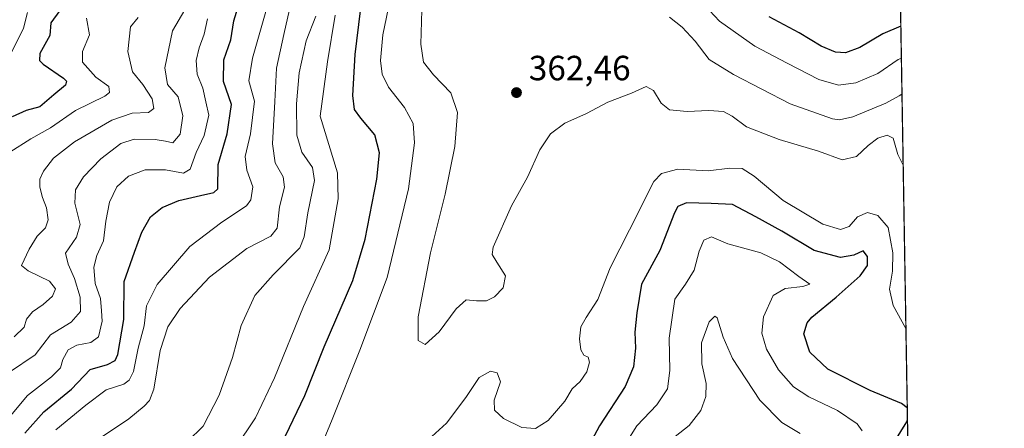
# Model space of a CAD drawing. Units: metres. Extents: x 615373 to 618856, y 4662293 to 4664664.
# Drawn here: x 618574 to 618856, y 4663996 to 4664113 of the extents above; entities that cross this region are included whole.
import ezdxf

# ---------------------------------------------------------------- set-up
doc = ezdxf.new("R2010")
doc.units = ezdxf.units.M
doc.header["$MEASUREMENT"] = 0
for name, color, linetype, lineweight in [('Comarca CxS', 21, 'Continuous', 0), ('Comunidad Autónoma CxS', 142, 'Continuous', 0), ('Curva de nivel maestra', 30, 'Continuous', 30), ('Curva de nivel normal', 30, 'Continuous', 0), ('Espacio natural protegido CxS', 121, 'Continuous', 0), ('Matorral CxS', 135, 'Continuous', 0), ('Municipio CxS', 4, 'Continuous', 0), ('Núcleo urbano CxS', 7, 'Continuous', 0), ('Provincia CxS', 1, 'Continuous', 0), ('Punto de cota en terreno', 7, 'Continuous', 0), ('Rótulo de punto de cota en terreno', 7, 'Continuous', 0)]:
    doc.layers.add(name, color=color, linetype=linetype, lineweight=lineweight)
doc.styles.add('Style-Arial', font='txt')

# ---------------------------------------------------------------- blocks, each defined once
blk = doc.blocks.new('5PATER')
at = {"layer": 'Núcleo urbano CxS', "linetype": 'Continuous', "lineweight": 0}
h = blk.add_hatch(color=51, dxfattribs=at)
edge = h.paths.add_edge_path()
edge.add_ellipse((0, 0), major_axis=(-0.1095731443231308, -0.1110710700762829), ratio=0.9994222409660322, start_angle=0, end_angle=360)

msp = doc.modelspace()

# ---------------------------------------------------------------- linework, layer by layer
at = {"layer": 'Comarca CxS', "color": 21, "linetype": 'Continuous', "lineweight": 0, "flags": 128}
msp.add_lwpolyline([(615589.6510000001, 4662296.325499999), (615410.8800008516, 4662293.359983386), (615373.1000008526, 4664606.469983363), (615482.7041098619, 4664608.288390572), (615504.6812999803, 4664608.653001183), (615916.8835999662, 4664615.491702024), (616378.3771002061, 4664623.148184663), (616562.796099999, 4664626.207800001), (616666.2013011732, 4664627.923377074), (618395.5123000002, 4664656.613700001), (618474.3389988847, 4664657.921499506), (618817.2100008794, 4664663.60998336), (618819.7770950213, 4664511.002880159), (618856.1200008771, 4662350.509983388), (617313.0996000014, 4662324.9142), (616492.0355999994, 4662311.294299999), (616326.1644000004, 4662308.542799999), (615648.6866999996, 4662297.304699999)], close=True, dxfattribs=at)
at = {"layer": 'Comunidad Autónoma CxS', "color": 142, "linetype": 'Continuous', "lineweight": 0, "flags": 128}
msp.add_lwpolyline([(615589.6510000001, 4662296.325499999), (615410.8800008516, 4662293.359983386), (615373.1000008526, 4664606.469983363), (615482.7041098619, 4664608.288390572), (615504.6812999803, 4664608.653001183), (615916.8835999662, 4664615.491702024), (616378.3771002061, 4664623.148184663), (616562.796099999, 4664626.207800001), (616666.2013011732, 4664627.923377074), (618395.5123000002, 4664656.613700001), (618474.3389988847, 4664657.921499506), (618817.2100008794, 4664663.60998336), (618819.7770950213, 4664511.002880159), (618856.1200008771, 4662350.509983388), (617313.0996000014, 4662324.9142), (616492.0355999994, 4662311.294299999), (616326.1644000004, 4662308.542799999), (615648.6866999996, 4662297.304699999)], close=True, dxfattribs=at)
at = {"layer": 'Curva de nivel maestra', "color": 30, "linetype": 'Continuous', "lineweight": 30, "flags": 128}
for points, elevation in [([(618575.75, 4663994.710100001), (618581.1399999997, 4664000.8301), (618589.0999999996, 4664007.350099999), (618594.3700000001, 4664012.9101), (618599.4100000003, 4664014.370100001), (618601.5599999996, 4664015.540100001), (618602.3600000005, 4664017.200099999), (618604.0599999996, 4664027.2601), (618604.1500000004, 4664038.0801), (618607.0999999996, 4664046.4801), (618609.2400000002, 4664052.280099999), (618611.6699999999, 4664056.600099999), (618615, 4664059.3201), (618619.7599999999, 4664061.300100001), (618625.9900000002, 4664062.6801), (618629.8600000005, 4664063.5701), (618630.9600000001, 4664064.640100001), (618631.0800000001, 4664071.5701), (618633.6399999997, 4664080.4101), (618634.8300000001, 4664088.720100001), (618632.6299999999, 4664095.340100001), (618632.7199999997, 4664101.5801), (618634.6600000003, 4664107.280099999), (618635.5, 4664112.6801), (618637.3300000001, 4664118.7501)], 325), ([(618585.7300000006, 4664115.6501), (618583.1900000004, 4664112.170100001), (618582.8399999999, 4664108.540100001), (618580.0199999996, 4664103.390100001), (618579.9100000003, 4664101.360099999), (618580.9800000006, 4664100.350099999), (618586.7300000006, 4664096.300100001), (618587.6699999999, 4664095.440099999), (618587.3799999999, 4664094.280099999), (618584.0300000003, 4664091.550100001), (618580.0300000003, 4664088.0801), (618576.1299999999, 4664087.050100001), (618572.0999999996, 4664085.280099999)], 300), ([(618650.3399999999, 4663993.9901), (618655.8799999999, 4664005.460100001), (618661.4000000004, 4664019.4001), (618669.5999999996, 4664038.4001), (618673.1799999997, 4664050.2601), (618676.4699999997, 4664067.4001), (618677.2400000002, 4664074.950099999), (618675.8799999999, 4664080.0601), (618671.9400000004, 4664084.8201), (618670.0800000001, 4664087.340100001), (618669.6299999999, 4664091.380100001), (618670.2400000002, 4664103.040100001), (618671.8200000003, 4664115.530099999)], 350), ([(618826.5032000003, 4664111.155099999), (618821.3200000003, 4664109.0001), (618814.7599999999, 4664105.0801), (618810.6399999997, 4664103.5701), (618807.7599999999, 4664103.720100001), (618803.6900000004, 4664105.460100001), (618797.3499999996, 4664109.2501), (618788.8200000003, 4664113.850099999)], 375), ([(618828.3399999999, 4664001.9608), (618826.6600000003, 4664003.200099999), (618817.6900000004, 4664006.9301), (618805.5800000001, 4664013.0701), (618800.4600000001, 4664017.860099999), (618798.7699999996, 4664023.1801), (618799.7100000001, 4664026.3101), (618801.0300000003, 4664027.9001), (618808, 4664033.640100001), (618814.8600000005, 4664039.720100001), (618816.9400000004, 4664042.6601), (618816.9600000001, 4664045.300100001), (618815.7199999997, 4664046.9301), (618813.0499999998, 4664045.670100001), (618809.1900000004, 4664045.030099999), (618801.6600000003, 4664046.9901), (618792.4000000004, 4664052.550100001), (618784.9400000004, 4664056.600099999), (618778.29, 4664060.1501), (618772.1500000004, 4664060.4001), (618765.1399999997, 4664060.610099999), (618762.6299999999, 4664059.5801), (618761.6900000004, 4664057.7601), (618757.5300000003, 4664046.9801), (618752.2400000002, 4664037.380100001), (618750.9400000004, 4664029.130100001), (618750.3799999999, 4664023.5801), (618750.5199999996, 4664019.0701), (618749.9800000006, 4664013.7301), (618747.5700000003, 4664008.0801), (618740.2400000002, 4663996.800100001), (618732.8799999999, 4663983.0801)], 350), ([(618829.4535999997, 4663935.757900001), (618828.0099999999, 4663935.8101), (618822.0899999999, 4663937.3101), (618816.3799999999, 4663940.3101), (618811.1500000004, 4663944.9301), (618808.8200000003, 4663948.200099999), (618807.7800000003, 4663951.7601), (618807.6200000001, 4663957.350099999), (618807.9000000004, 4663965.040100001), (618807.0199999996, 4663971.270099999), (618808.9000000004, 4663975.530099999), (618815.6100000005, 4663982.350099999), (618824.7800000003, 4663992.470100001), (618828.25, 4663997.970100001), (618828.3970999997, 4663998.563800001)], 350)]:
    msp.add_lwpolyline(points, dxfattribs=dict(at, elevation=elevation))
at = {"layer": 'Curva de nivel normal', "color": 30, "linetype": 'Continuous', "lineweight": 0, "flags": 128}
for points, elevation in [([(618659.4000000004, 4663988.2601), (618663.7000000002, 4663998.6601), (618671.5999999996, 4664018.4801), (618679.4699999997, 4664039.2301), (618685.5700000003, 4664064.620100001), (618687.3099999996, 4664077.840100001), (618686.8700000001, 4664083.3201), (618684.4000000004, 4664087.9001), (618679.8200000003, 4664093.690099999), (618678.0099999999, 4664097.4801), (618677.5599999996, 4664101.380100001), (618678.1799999997, 4664108.7301), (618681.9199999999, 4664126.7601)], 355), ([(618689.4600000001, 4664119.0701), (618689.0499999998, 4664106.0001), (618689.8700000001, 4664100.8301), (618692.6799999997, 4664097.270099999), (618697.6299999999, 4664092.0601), (618699.6100000005, 4664086.470100001), (618698.8200000003, 4664076.7301), (618696, 4664063.0701), (618691.7999999998, 4664046.3201), (618688.3300000001, 4664027.9901), (618688.2800000003, 4664021.210100001), (618690.3499999996, 4664020.0801), (618694.3099999996, 4664023.7301), (618699.1600000003, 4664030.3201), (618702.04, 4664032.9101), (618705.04, 4664032.620100001), (618707.8799999999, 4664032.620100001), (618710.2100000001, 4664033.720100001), (618712.6299999999, 4664036.3301), (618713.3600000005, 4664039.7401), (618710.8799999999, 4664043.620100001), (618709.4600000001, 4664045.800100001), (618709.75, 4664047.9801), (618715.0499999998, 4664059.7601), (618719.6600000003, 4664067.940099999), (618723.1500000004, 4664075.770099999), (618726.1900000004, 4664080.4101), (618730.2999999998, 4664083.380100001), (618736.4800000006, 4664086.2301), (618742.5700000003, 4664089.4001), (618749.3799999999, 4664092.040100001), (618753.5899999999, 4664093.880100001), (618755.6500000004, 4664092.780099999), (618757.8600000005, 4664089.130100001), (618760.29, 4664087.200099999), (618765.3700000001, 4664086.7301), (618771.54, 4664087.0801), (618775.6900000004, 4664086.7601), (618778.2000000002, 4664085.440099999), (618782.2699999996, 4664082.390100001), (618791.6600000003, 4664078.710100001), (618802.8899999997, 4664075.390100001), (618809.6699999999, 4664072.890100001), (618813.8200000003, 4664073.860099999), (618817.1100000005, 4664077.040100001), (618819.9199999999, 4664079.100099999), (618822.5899999999, 4664079.970100001), (618824.2599999999, 4664079.1501), (618825.6799999997, 4664074.470100001), (618827.1723999997, 4664071.368899999)], 360), ([(618768.8200000003, 4664118.780099999), (618774.5499999998, 4664112.5801), (618784.7400000002, 4664105.450099999), (618793.9500000002, 4664100.600099999), (618803.0599999996, 4664095.880100001), (618808.6500000004, 4664094.3101), (618813.5800000001, 4664094.920100001), (618819.8799999999, 4664097.600099999), (618825.6900000004, 4664101.670100001), (618826.6573000001, 4664101.991800001)], 370), ([(618571.3600000005, 4664012.140100001), (618578.7000000002, 4664017.170100001), (618583.0599999996, 4664022.860099999), (618589.0099999999, 4664026.460100001), (618591.5999999996, 4664029.5001), (618591.5899999999, 4664033.630100001), (618589.9400000004, 4664038.960100001), (618588.0999999996, 4664043.0801), (618587.3600000005, 4664046.190099999), (618590.54, 4664050.7601), (618591.5599999996, 4664054.4001), (618590.0099999999, 4664060.540100001), (618590.2599999999, 4664064.340100001), (618592.5499999998, 4664068.040100001), (618597.4900000002, 4664073.2501), (618603.2199999997, 4664077.5601), (618607.0199999996, 4664078.8201), (618613.0199999996, 4664078.790100001), (618616.0199999996, 4664078.3101), (618618.0999999996, 4664077.800100001), (618620.2000000002, 4664080.3201), (618620.9299999997, 4664085.4801), (618619.6200000001, 4664090.920100001), (618616.5700000003, 4664094.470100001), (618615.7599999999, 4664099.2501), (618617.9400000004, 4664109.840100001), (618621.54, 4664115.8301)], 315), ([(618584.5800000001, 4663995.640100001), (618593.1900000004, 4664002.7501), (618599, 4664007.130100001), (618604.0199999996, 4664008.790100001), (618605.5499999998, 4664009.920100001), (618606.8099999996, 4664012.4001), (618608.1100000005, 4664019.0701), (618609.8600000005, 4664025.4001), (618610.5800000001, 4664031.130100001), (618613.6200000001, 4664037.3101), (618622.9199999999, 4664048.130100001), (618632.0599999996, 4664055.0701), (618639.1500000004, 4664059.7301), (618640.3700000001, 4664061.4901), (618640.9800000006, 4664065.220100001), (618639.2999999998, 4664070.0101), (618638.8300000001, 4664073.880100001), (618640.3099999996, 4664080.4001), (618641.4600000001, 4664089.7601), (618639.8399999999, 4664095.5801), (618640.9100000003, 4664102.020099999), (618645.0899999999, 4664116.7301)], 330), ([(618588.7400000002, 4663987.690099999), (618605.4400000004, 4663998.8201), (618609.8700000001, 4664002.4101), (618611.3700000001, 4664004.0801), (618612.5999999996, 4664007.3101), (618614.4900000002, 4664018.370100001), (618616.5999999996, 4664025.140100001), (618620.1699999999, 4664030.4301), (618628.54, 4664039.4001), (618639.2199999997, 4664047.600099999), (618646.1600000003, 4664051.0801), (618647.9400000004, 4664053.360099999), (618648.6200000001, 4664059.470100001), (618650.04, 4664065.0801), (618649.6900000004, 4664068.0701), (618647.4000000004, 4664072.0801), (618646.5700000003, 4664077.4801), (618647.2800000003, 4664089.620100001), (618647.7800000003, 4664099.1601), (618649.8600000005, 4664108.800100001), (618651.9199999999, 4664118.030099999)], 334.9999999999999), ([(618570.6799999997, 4663998.5001), (618576.4299999997, 4664005.5101), (618583.3200000003, 4664010.840100001), (618585.9100000003, 4664013.450099999), (618586.5899999999, 4664015.850099999), (618588.0700000003, 4664018.540100001), (618590.5599999996, 4664019.920100001), (618594.6500000004, 4664020.670100001), (618596.75, 4664022.280099999), (618597.8200000003, 4664026.7301), (618597.6399999997, 4664029.700099999), (618597.3799999999, 4664033.270099999), (618595.8799999999, 4664037.5801), (618595.4400000004, 4664042.210100001), (618596.3300000001, 4664045.520099999), (618598.2300000006, 4664049.710100001), (618598.9000000004, 4664055.350099999), (618599.9100000003, 4664060.850099999), (618602.0499999998, 4664065.190099999), (618605.3600000005, 4664068.2601), (618610.1900000004, 4664070.050100001), (618616.0199999996, 4664070.0801), (618621.1699999999, 4664069.0701), (618623.0499999998, 4664070.280099999), (618624.7999999998, 4664075.0701), (618627.0499999998, 4664079.9001), (618628.4199999999, 4664085.7301), (618627.5300000003, 4664089.5701), (618626.6600000003, 4664093.4001), (618625.04, 4664097.4001), (618624.79, 4664101.3101), (618625.6500000004, 4664104.9301), (618627.0599999996, 4664108.860099999), (618627.9800000006, 4664113.290100001)], 320), ([(618571.4000000004, 4664075.110099999), (618577.3899999997, 4664078.960100001), (618583.0899999999, 4664082.0701), (618590.25, 4664087.0701), (618598.6399999997, 4664091.1601), (618599.9199999999, 4664092.1801), (618599.7999999998, 4664093.880100001), (618596, 4664096.5701), (618592.1900000004, 4664100.840100001), (618592.2100000001, 4664103.940099999), (618594.25, 4664108.690099999), (618593.3600000005, 4664113.5001)], 305), ([(618571.7999999998, 4664103.4801), (618575.3600000005, 4664110.5801), (618576.4600000001, 4664115.0701)], 295), ([(618608.1100000005, 4664113.6801), (618606, 4664110.9801), (618605.2400000002, 4664103.920100001), (618606.54, 4664098.130100001), (618609.4500000002, 4664094.5001), (618612.1299999999, 4664090.380100001), (618612.6500000004, 4664087.6501), (618611.1500000004, 4664086.520099999), (618606.4000000004, 4664086.300100001), (618600.5899999999, 4664084.2501), (618589.9000000004, 4664078.0701), (618583.8799999999, 4664073.4001), (618581.0599999996, 4664069.7301), (618579.9800000006, 4664067.380100001), (618580.0300000003, 4664065.100099999), (618580.79, 4664062.1501), (618581.9400000004, 4664059.1801), (618582.3799999999, 4664055.7601), (618581.6299999999, 4664053.4901), (618579.2699999996, 4664051.090100001), (618576.9299999997, 4664047.380100001), (618574.7300000006, 4664042.7401), (618576.6900000004, 4664041.130100001), (618582.7300000006, 4664038.1801), (618584.4900000002, 4664036.040100001), (618583.6600000003, 4664033.9001), (618581, 4664031.5001), (618577.8899999997, 4664029.4001), (618576.2300000006, 4664027.350099999), (618575.4900000002, 4664025.0701), (618572.6399999997, 4664022.300100001)], 310), ([(618622.2800000003, 4663992.3301), (618626.7300000006, 4663996.720100001), (618631.3799999999, 4664005.640100001), (618635.1200000001, 4664016.370100001), (618637.6399999997, 4664025.5801), (618641.5999999996, 4664034.1601), (618646.8099999996, 4664040.0101), (618654.4000000004, 4664047.770099999), (618655.6500000004, 4664050.920100001), (618656.7000000002, 4664057.7401), (618658.6299999999, 4664067.0101), (618658.0700000003, 4664070.710100001), (618654.9800000006, 4664075.0801), (618653.5700000003, 4664079.9901), (618653.4699999997, 4664088.9801), (618654.2400000002, 4664097.790100001), (618656.2400000002, 4664106.9901), (618658.9800000006, 4664114.030099999)], 340), ([(618635.8899999997, 4663990.4001), (618641.7300000006, 4663999.100099999), (618647.1500000004, 4664010.530099999), (618655.5099999999, 4664030.9901), (618662.8099999996, 4664047.210100001), (618665.4400000004, 4664061.770099999), (618665.2199999997, 4664069.1801), (618660.2199999997, 4664085.4001), (618662.3700000001, 4664100.950099999), (618664.5499999998, 4664114.3201)], 345), ([(618760.2699999996, 4664113.7401), (618763.9299999997, 4664110.880100001), (618767.6500000004, 4664106.9301), (618771.5800000001, 4664101.620100001), (618778.5899999999, 4664097.380100001), (618794.7800000003, 4664088.9101), (618806.9000000004, 4664084.6601), (618808.9699999997, 4664084.350099999), (618812.7999999998, 4664085.2401), (618822.1900000004, 4664089.110099999), (618826.0199999996, 4664091.200099999), (618826.8298000004, 4664091.737600001)], 365), ([(618827.9584999997, 4664024.636499999), (618824.3200000003, 4664031.270099999), (618823.29, 4664035.950099999), (618824.1100000005, 4664041.0701), (618824.2100000001, 4664046.280099999), (618822.9000000004, 4664053.540100001), (618819.9199999999, 4664056.970100001), (618816.9100000003, 4664057.890100001), (618814.0999999996, 4664056.630100001), (618811.6600000003, 4664053.9001), (618809.1900000004, 4664052.970100001), (618804.1299999999, 4664054.5101), (618792.8300000001, 4664061.3101), (618784.5, 4664068.2601), (618781.0999999996, 4664070.4801), (618777.5599999996, 4664070.530099999), (618771.3499999996, 4664069.8101), (618762.6900000004, 4664070.220100001), (618757.9699999997, 4664069.0601), (618755.7699999996, 4664066.720100001), (618748.8200000003, 4664052.9001), (618743.2999999998, 4664042.040100001), (618739.79, 4664032.970100001), (618736.3799999999, 4664027.840100001), (618734.9199999999, 4664025.120100001), (618734.5, 4664021.7401), (618734.8499999996, 4664018.5701), (618735.7000000002, 4664017.0801), (618737.0099999999, 4664016.460100001), (618737.4000000004, 4664015.0601), (618736.5999999996, 4664012.2401), (618734.7300000006, 4664009.550100001), (618732.3700000001, 4664007.370100001), (618730.3200000003, 4664003.890100001), (618725.5300000003, 4663998.3201), (618721.9199999999, 4663996.020099999), (618717.9900000002, 4663996.370100001), (618712.7599999999, 4663998.9001), (618710.2100000001, 4664001.3101), (618710.0300000003, 4664004.190099999), (618711.9199999999, 4664009.4101), (618710.9400000004, 4664011.9801), (618708.9900000002, 4664012.420100001), (618705.7999999998, 4664010.620100001), (618701.9500000002, 4664004.950099999), (618696.4299999997, 4663997.5801), (618691.1900000004, 4663992.8301)], 355), ([(618815.3899999997, 4663995.4001), (618813.9800000006, 4663997.420100001), (618808.3499999996, 4664001.190099999), (618800.1500000004, 4664005.100099999), (618795.7400000002, 4664007.960100001), (618791.5099999999, 4664012.890100001), (618788.0800000001, 4664018.720100001), (618786.7300000006, 4664023.340100001), (618787.1799999997, 4664028.040100001), (618789.9199999999, 4664034.100099999), (618793.4000000004, 4664036.090100001), (618798.4000000004, 4664036.6601), (618800.4900000002, 4664037.350099999), (618797.2800000003, 4664039.520099999), (618791.7400000002, 4664043.780099999), (618786.4500000002, 4664046.280099999), (618777.0099999999, 4664048.870100001), (618772.2699999996, 4664050.890100001), (618770.1299999999, 4664049.970100001), (618768.7199999997, 4664046.780099999), (618767.2999999998, 4664041.390100001), (618764.8300000001, 4664037.3201), (618761.7999999998, 4664033.0701), (618760.1799999997, 4664021.9301), (618760.3600000005, 4664012.700099999), (618759.6600000003, 4664007.4001), (618756.6200000001, 4664002.840100001), (618750.9400000004, 4663996.8101), (618747.2199999997, 4663990.950099999)], 345), ([(618797.7000000002, 4663994.600099999), (618792.4199999999, 4663997.800100001), (618786.1200000001, 4664004.170100001), (618778.3399999999, 4664016.120100001), (618775.5899999999, 4664022.220100001), (618773.9500000002, 4664027.770099999), (618773.25, 4664028.2401), (618771.6399999997, 4664026.5601), (618769.4400000004, 4664020.540100001), (618769.5599999996, 4664014.600099999), (618770.7199999997, 4664008.950099999), (618770.6900000004, 4664005.2301), (618769.2000000002, 4664001.2601), (618765.9400000004, 4663996.9101), (618761.9100000003, 4663993.800100001)], 340)]:
    msp.add_lwpolyline(points, dxfattribs=dict(at, elevation=elevation))
at = {"layer": 'Espacio natural protegido CxS', "color": 121, "linetype": 'Continuous', "lineweight": 0, "flags": 128}
msp.add_lwpolyline([(618819.7770950213, 4664511.002880159), (618856.1200008771, 4662350.509983388)], dxfattribs=at)
at = {"layer": 'Matorral CxS', "color": 135, "linetype": 'Continuous', "lineweight": 0, "extrusion": (0.0008872754582059831, -0.05274659426424264, 0.9986075352889067), "elevation": -245119.5154419655, "flags": 128}
msp.add_lwpolyline([(697185.0956705862, 4646950.583578913), (697185.0956705862, 4646381.347731237)], dxfattribs=at)
at = {"layer": 'Matorral CxS', "color": 135, "linetype": 'Continuous', "lineweight": 0}
msp.add_polyline3d([(618819.6856000006, 4664516.444700001, 370.8830000000016), (618833.2368999999, 4663710.850600001, 383.7167999999947)], dxfattribs=at)
at = {"layer": 'Municipio CxS', "color": 4, "linetype": 'Continuous', "lineweight": 0, "flags": 128}
msp.add_lwpolyline([(616378.3771002061, 4664623.148184663), (616562.796099999, 4664626.207800001), (616666.2013011732, 4664627.923377074), (618395.5123000002, 4664656.613700001), (618474.3389988847, 4664657.921499506), (618477.2190000003, 4664651.437000001), (618501.1410000009, 4664621.875), (618517.5280000007, 4664601.623000001), (618519.8550000011, 4664599.761999999), (618527.5850000004, 4664590.192999999), (618544.1210000013, 4664569.721999999), (618602.9489999991, 4664497.257999999), (618663.4000000006, 4664420.12), (618700.1620000001, 4664444.755999999), (618748.3309999995, 4664515.142000002), (618811.3229999989, 4664519.442), (618817.0459999996, 4664513.196000001), (618819.7770950213, 4664511.002880159), (618856.1200008771, 4662350.509983388), (617313.0996000014, 4662324.9142), (616492.0355999994, 4662311.294299999)], dxfattribs=at)
at = {"layer": 'Provincia CxS', "color": 1, "linetype": 'Continuous', "lineweight": 0, "flags": 128}
msp.add_lwpolyline([(615589.6510000001, 4662296.325499999), (615410.8800008516, 4662293.359983386), (615373.1000008526, 4664606.469983363), (615482.7041098619, 4664608.288390572), (615504.6812999803, 4664608.653001183), (615916.8835999662, 4664615.491702024), (616378.3771002061, 4664623.148184663), (616562.796099999, 4664626.207800001), (616666.2013011732, 4664627.923377074), (618395.5123000002, 4664656.613700001), (618474.3389988847, 4664657.921499506), (618817.2100008794, 4664663.60998336), (618819.7770950213, 4664511.002880159), (618856.1200008771, 4662350.509983388), (617313.0996000014, 4662324.9142), (616492.0355999994, 4662311.294299999), (616326.1644000004, 4662308.542799999), (615648.6866999996, 4662297.304699999)], close=True, dxfattribs=at)

# ---------------------------------------------------------------- block references
at = {"layer": 'Punto de cota en terreno', "color": 7, "linetype": 'Continuous', "lineweight": 0, "xscale": 10, "yscale": 10, "zscale": 10}
msp.add_blockref('5PATER', (618716.4600000001, 4664092.17, 362.4600000000065), dxfattribs=at)

# ---------------------------------------------------------------- texts
at = {"layer": 'Rótulo de punto de cota en terreno', "color": 7, "linetype": 'Continuous', "lineweight": 0, "style": 'Style-Arial'}
msp.add_text('362,46', height=7.000000000000002, dxfattribs=at).set_placement((618719.9878000002, 4664095.697799999))

doc.saveas('drawing.dxf')
